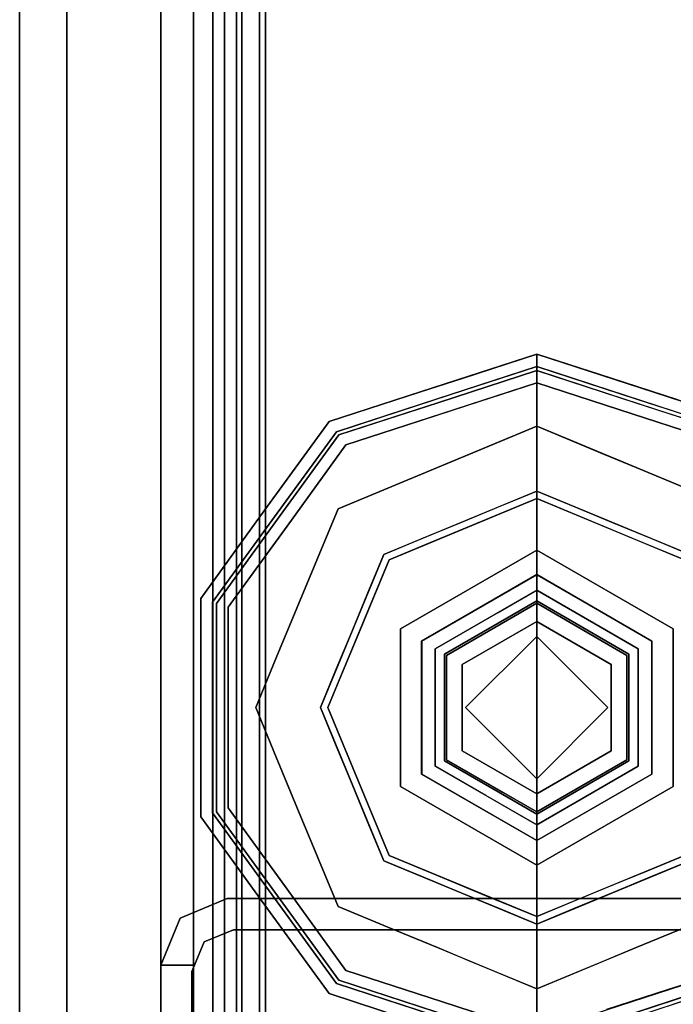
# Model space of a CAD drawing. Units: inches. Extents: x -343 to 132, y 0 to 99.
# Drawn here: x -163 to -161, y 46 to 49 of the extents above; entities that cross this region are included whole.
import ezdxf

# ---------------------------------------------------------------- set-up
doc = ezdxf.new("R2010")
doc.units = ezdxf.units.IN
doc.header["$MEASUREMENT"] = 0
for name, color, linetype in [('STRUCTURE', 7, 'Continuous'), ('STRUCTURE-GLIDE', 7, 'Continuous'), ('TILE-FABRIC', 3, 'Continuous')]:
    doc.layers.add(name, color=color, linetype=linetype)

# ---------------------------------------------------------------- blocks, each defined once
blk = doc.blocks.new('7MN200_07NWS_0T')
at = {"layer": 'STRUCTURE'}
for points in [[(1.362, 0.7838, 78.4), (82.638, 0.7838, 78.4), (82.638, 1, 78.1838), (1.362, 1, 78.1838)], [(1.362, 1, 76.6162), (82.638, 1, 76.6162), (82.638, 0.7838, 76.4), (1.362, 0.7838, 76.4)], [(82.638, 1, 78.1838), (82.638, 1, 76.6162), (1.362, 1, 76.6162), (1.362, 1, 78.1838)], [(43.573, 1, 5.3851), (43.573, 0.9102, 5.3851), (43.573, 0.9102, 4.1251), (43.573, 1, 4.1251)], [(43.573, 1, 75.0251), (43.573, 1, 76.2851), (43.573, 0.9102, 76.2851), (43.573, 0.9102, 75.0251)], [(43.573, 1, 75.0251), (43.6982, 0.9482, 75.0251), (43.6982, 0.9482, 5.3851), (43.573, 1, 5.3851)], [(43.75, 0.823, 75.0251), (43.75, 0.823, 5.3851), (43.6982, 0.9482, 5.3851), (43.6982, 0.9482, 75.0251)], [(42.1935, 0.917, 76.2851), (42.1935, 0.917, 4.1251), (43.5565, 0.917, 4.1251), (43.5565, 0.917, 76.2851)], [(0.083, 0.8616, 76.3486), (83.917, 0.8616, 76.3486), (83.917, 0.913, 76.2245), (0.083, 0.913, 76.2245)], [(0.083, 0.913, 76.2245), (83.917, 0.913, 76.2245), (83.917, 0.913, 75.2005), (0.083, 0.913, 75.2005)], [(0.083, 0.913, 75.2005), (83.917, 0.913, 75.2005), (83.917, 0.8616, 75.0764), (0.083, 0.8616, 75.0764)], [(83.917, 0.913, 4.1755), (83.917, 0.8616, 4.0514), (0.083, 0.8616, 4.0514), (0.083, 0.913, 4.1755)], [(0.083, 0.913, 5.1995), (83.917, 0.913, 5.1995), (83.917, 0.913, 4.1755), (0.083, 0.913, 4.1755)], [(83.917, 0.8616, 5.3236), (83.917, 0.913, 5.1995), (0.083, 0.913, 5.1995), (0.083, 0.8616, 5.3236)], [(43.667, 0.8065, 75.0251), (43.6346, 0.8846, 75.0251), (43.6346, 0.8846, 5.3851), (43.667, 0.8065, 5.3851)], [(83.917, 0.8616, 76.3486), (0.083, 0.8616, 76.3486), (0.083, 0.7375, 76.4), (83.917, 0.7375, 76.4)], [(83.917, 0.8616, 75.0764), (83.917, 0.7375, 75.025), (0.083, 0.7375, 75.025), (0.083, 0.8616, 75.0764)], [(0.083, 0.8616, 4.0514), (83.917, 0.8616, 4.0514), (83.917, 0.7375, 4), (0.083, 0.7375, 4)], [(83.917, 0.8616, 5.3236), (0.083, 0.8616, 5.3236), (0.083, 0.7375, 5.375), (83.917, 0.7375, 5.375)], [(83.917, 0.83, 75.217), (0.083, 0.83, 75.217), (0.083, 0.7981, 75.1399), (83.917, 0.7981, 75.1399)], [(83.917, 0.83, 76.208), (0.083, 0.83, 76.208), (0.083, 0.83, 75.217), (83.917, 0.83, 75.217)], [(83.917, 0.7981, 76.2851), (0.083, 0.7981, 76.2851), (0.083, 0.83, 76.208), (83.917, 0.83, 76.208)], [(83.917, 0.7981, 5.2601), (0.083, 0.7981, 5.2601), (0.083, 0.83, 5.183), (83.917, 0.83, 5.183)], [(83.917, 0.83, 5.183), (0.083, 0.83, 5.183), (0.083, 0.83, 4.192), (83.917, 0.83, 4.192)], [(83.917, 0.83, 4.192), (0.083, 0.83, 4.192), (0.083, 0.7981, 4.1149), (83.917, 0.7981, 4.1149)], [(43.75, -0.823, 75.0251), (43.75, -0.823, 5.3851), (43.75, 0.823, 5.3851), (43.75, 0.823, 75.0251)], [(83.917, 0.7981, 75.1399), (0.083, 0.7981, 75.1399), (0.083, 0.721, 75.108), (83.917, 0.721, 75.108)], [(83.917, 0.7981, 76.2851), (83.917, 0.721, 76.317), (0.083, 0.721, 76.317), (0.083, 0.7981, 76.2851)], [(83.917, 0.7981, 5.2601), (83.917, 0.721, 5.292), (0.083, 0.721, 5.292), (0.083, 0.7981, 5.2601)], [(83.917, 0.7981, 4.1149), (0.083, 0.7981, 4.1149), (0.083, 0.721, 4.083), (83.917, 0.721, 4.083)], [(43.667, -0.8065, 5.3851), (43.667, -0.8065, 75.0251), (43.667, 0.8065, 75.0251), (43.667, 0.8065, 5.3851)], [(1.362, 0.7838, 76.4), (82.638, 0.7838, 76.4), (82.638, -0.7838, 76.4), (1.362, -0.7838, 76.4)], [(82.638, 0.7838, 78.4), (1.362, 0.7838, 78.4), (1.362, -0.7838, 78.4), (82.638, -0.7838, 78.4)], [(83.917, 0.7375, 76.4), (0.083, 0.7375, 76.4), (0.083, -0.7375, 76.4), (83.917, -0.7375, 76.4)], [(83.917, 0.7375, 75.025), (83.917, -0.7375, 75.025), (0.083, -0.7375, 75.025), (0.083, 0.7375, 75.025)], [(0.083, 0.7375, 4), (83.917, 0.7375, 4), (83.917, -0.7375, 4), (0.083, -0.7375, 4)], [(83.917, 0.7375, 5.375), (0.083, 0.7375, 5.375), (0.083, -0.7375, 5.375), (83.917, -0.7375, 5.375)], [(83.917, 0.721, 75.108), (0.083, 0.721, 75.108), (0.083, -0.721, 75.108), (83.917, -0.721, 75.108)], [(83.917, 0.721, 76.317), (83.917, -0.721, 76.317), (0.083, -0.721, 76.317), (0.083, 0.721, 76.317)], [(0.083, 0.721, 5.292), (83.917, 0.721, 5.292), (83.917, -0.721, 5.292), (0.083, -0.721, 5.292)], [(83.917, 0.721, 4.083), (0.083, 0.721, 4.083), (0.083, -0.721, 4.083), (83.917, -0.721, 4.083)]]:
    blk.add_3dface(points, dxfattribs=at)
for points, invisible_edges in [([(43.573, 1, 76.2851), (43.573, 1, 75.0251), (42.177, 1, 75.0251), (42.177, 1, 76.2851)], 2), ([(42.177, 1, 75.0251), (43.573, 1, 75.0251), (43.573, 1, 5.3851), (42.177, 1, 5.3851)], 5), ([(42.177, 1, 5.3851), (43.573, 1, 5.3851), (43.573, 1, 4.1251), (42.177, 1, 4.1251)], 1), ([(43.5565, 0.917, 4.1251), (42.1935, 0.917, 4.1251), (42.177, 1, 4.1251), (43.573, 1, 4.1251)], 10), ([(42.1935, 0.917, 76.2851), (43.5565, 0.917, 76.2851), (43.573, 1, 76.2851), (42.177, 1, 76.2851)], 10), ([(43.5565, 0.917, 4.1251), (43.573, 1, 4.1251), (43.573, 0.9102, 4.1251)], 1), ([(43.573, 1, 76.2851), (43.5565, 0.917, 76.2851), (43.573, 0.9102, 76.2851)], 1), ([(43.6982, 0.9482, 5.3851), (43.6346, 0.8846, 5.3851), (43.573, 0.9102, 5.3851), (43.573, 1, 5.3851)], 1), ([(43.6982, 0.9482, 75.0251), (43.573, 1, 75.0251), (43.573, 0.9102, 75.0251), (43.6346, 0.8846, 75.0251)], 8), ([(43.75, 0.823, 5.3851), (43.667, 0.8065, 5.3851), (43.6346, 0.8846, 5.3851), (43.6982, 0.9482, 5.3851)], 5), ([(43.75, 0.823, 75.0251), (43.6982, 0.9482, 75.0251), (43.6346, 0.8846, 75.0251), (43.667, 0.8065, 75.0251)], 10), ([(43.573, 0.9102, 76.2851), (43.5565, 0.917, 76.2851), (43.573, 0.9102, 75.0251)], 2), ([(43.573, 0.9102, 75.0251), (43.5565, 0.917, 76.2851), (43.5565, 0.917, 4.1251), (43.573, 0.9102, 5.3851)], 13), ([(43.5565, 0.917, 4.1251), (43.573, 0.9102, 4.1251), (43.573, 0.9102, 5.3851)], 12), ([(43.6346, 0.8846, 5.3851), (43.6346, 0.8846, 75.0251), (43.573, 0.9102, 75.0251), (43.573, 0.9102, 5.3851)], 4), ([(43.75, 0.823, 5.3851), (43.75, -0.823, 5.3851), (43.667, -0.8065, 5.3851), (43.667, 0.8065, 5.3851)], 10), ([(43.75, -0.823, 75.0251), (43.75, 0.823, 75.0251), (43.667, 0.8065, 75.0251), (43.667, -0.8065, 75.0251)], 10)]:
    blk.add_3dface(points, dxfattribs=dict(at, invisible_edges=invisible_edges))
at = {"layer": 'STRUCTURE-GLIDE'}
for points, invisible_edges in [([(43.7322, 0.7228, 0.327), (43.7507, 0.6973, 0.3877), (43.967, 0.8935, 0.327)], 3), ([(43.7322, 0.7228, 0.327), (43.967, 0.8935, 0.327), (43.967, 0.8935, 0.2955), (43.7322, 0.7228, 0.2955)], 10), ([(43.7322, 0.7228, 0.2955), (43.967, 0.8935, 0.2955), (43.9806, 0.8516, 0.1866)], 14), ([(43.7507, 0.6973, 0.3877), (43.9773, 0.8619, 0.3877), (43.967, 0.8935, 0.327)], 14), ([(43.9773, 0.8619, 0.3877), (44.2573, 0.8935, 0.327), (43.967, 0.8935, 0.327)], 13), ([(44.2573, 0.8935, 0.2955), (43.967, 0.8935, 0.327), (44.2573, 0.8935, 0.327), (44.5476, 0.8935, 0.2955)], 5), ([(43.967, 0.8935, 0.327), (44.2573, 0.8935, 0.2955), (43.967, 0.8935, 0.2955)], 13), ([(44.2573, 0.8935, 0.2955), (44.534, 0.8516, 0.1866), (44.2573, 0.8516, 0.1866), (43.967, 0.8935, 0.2955)], 5), ([(43.967, 0.8935, 0.2955), (44.2573, 0.8516, 0.1866), (43.9806, 0.8516, 0.1866)], 13), ([(44.2573, 0.8619, 0.3877), (44.5476, 0.8935, 0.327), (44.2573, 0.8935, 0.327), (43.9773, 0.8619, 0.3877)], 5), ([(44.2573, 0.8619, 0.3877), (44.5374, 0.8619, 0.3877), (44.5476, 0.8935, 0.327)], 14), ([(44.2573, 0.8935, 0.327), (44.5476, 0.8935, 0.327), (44.5476, 0.8935, 0.2955)], 14), ([(44.2573, 0.8935, 0.2955), (44.5476, 0.8935, 0.2955), (44.534, 0.8516, 0.1866)], 14), ([(44.5476, 0.8935, 0.2955), (44.7579, 0.689, 0.1866), (44.534, 0.8516, 0.1866)], 13), ([(44.5374, 0.8619, 0.3877), (44.7825, 0.7228, 0.327), (44.5476, 0.8935, 0.327)], 13), ([(44.7825, 0.7228, 0.327), (45.0174, 0.5522, 0.2955), (44.7825, 0.7228, 0.2955), (44.5476, 0.8935, 0.327)], 5), ([(44.5476, 0.8935, 0.327), (44.7825, 0.7228, 0.2955), (44.5476, 0.8935, 0.2955)], 13), ([(44.7825, 0.7228, 0.2955), (44.7579, 0.689, 0.1866), (44.5476, 0.8935, 0.2955)], 3), ([(43.7568, 0.689, 0.1866), (43.7322, 0.7228, 0.2955), (43.9806, 0.8516, 0.1866)], 3), ([(43.7507, 0.6973, 0.3877), (43.7749, 0.664, 0.4267), (43.9773, 0.8619, 0.3877)], 3), ([(43.7568, 0.689, 0.1866), (43.9806, 0.8516, 0.1866), (43.9931, 0.6379, 0.0559)], 14), ([(43.7749, 0.664, 0.4267), (43.9907, 0.8207, 0.4267), (43.9773, 0.8619, 0.3877)], 14), ([(43.9907, 0.8207, 0.4267), (44.2573, 0.8619, 0.3877), (43.9773, 0.8619, 0.3877)], 13), ([(44.1252, 0.6926, 0.0559), (43.9931, 0.6379, 0.0559), (43.9806, 0.8516, 0.1866)], 14), ([(44.2573, 0.8516, 0.1866), (44.1252, 0.6926, 0.0559), (43.9806, 0.8516, 0.1866)], 3), ([(44.2573, 0.8207, 0.4267), (44.5374, 0.8619, 0.3877), (44.2573, 0.8619, 0.3877), (43.9907, 0.8207, 0.4267)], 5), ([(44.2573, 0.7473, 0.0559), (44.1252, 0.6926, 0.0559), (44.2573, 0.8516, 0.1866)], 14), ([(44.2573, 0.8207, 0.4267), (44.524, 0.8207, 0.4267), (44.5374, 0.8619, 0.3877)], 14), ([(44.534, 0.8516, 0.1866), (44.3895, 0.6926, 0.0559), (44.2573, 0.8516, 0.1866)], 3), ([(44.2573, 0.7473, 0.0559), (44.2573, 0.8516, 0.1866), (44.3895, 0.6926, 0.0559)], 3), ([(44.534, 0.8516, 0.1866), (44.5216, 0.6379, 0.0559), (44.3895, 0.6926, 0.0559)], 13), ([(44.534, 0.8516, 0.1866), (44.7579, 0.689, 0.1866), (44.5216, 0.6379, 0.0559)], 14), ([(44.524, 0.8207, 0.4267), (44.764, 0.6973, 0.3877), (44.5374, 0.8619, 0.3877)], 13), ([(44.764, 0.6973, 0.3877), (44.7825, 0.7228, 0.327), (44.5374, 0.8619, 0.3877)], 3), ([(43.9907, 0.8207, 0.4267), (43.7749, 0.664, 0.4267), (44.0539, 0.4911, 0.5013)], 14), ([(43.9907, 0.8207, 0.4267), (44.0539, 0.4911, 0.5013), (44.1556, 0.5333, 0.5013)], 13), ([(43.9907, 0.8207, 0.4267), (44.1556, 0.5333, 0.5013), (44.2573, 0.8207, 0.4267)], 3), ([(44.2573, 0.5754, 0.5013), (44.2573, 0.8207, 0.4267), (44.1556, 0.5333, 0.5013)], 3), ([(44.2573, 0.8207, 0.4267), (44.3591, 0.5333, 0.5013), (44.524, 0.8207, 0.4267)], 3), ([(44.3591, 0.5333, 0.5013), (44.2573, 0.8207, 0.4267), (44.2573, 0.5754, 0.5013)], 3), ([(44.3591, 0.5333, 0.5013), (44.4608, 0.4911, 0.5013), (44.524, 0.8207, 0.4267)], 14), ([(44.7397, 0.664, 0.4267), (44.524, 0.8207, 0.4267), (44.4608, 0.4911, 0.5013)], 14), ([(44.7397, 0.664, 0.4267), (44.764, 0.6973, 0.3877), (44.524, 0.8207, 0.4267)], 3), ([(44.1252, 0.6926, 0.0559), (44.2573, 0.7473, 0.0559), (44.2573, 0.5553, 0.0008)], 14), ([(44.3555, 0.5146, 0.0008), (44.2573, 0.5553, 0.0008), (44.2573, 0.7473, 0.0559)], 14), ([(44.3895, 0.6926, 0.0559), (44.3555, 0.5146, 0.0008), (44.2573, 0.7473, 0.0559)], 3), ([(43.7322, 0.7228, 0.327), (43.4973, 0.5522, 0.327), (43.5242, 0.5327, 0.3877)], 14), ([(43.4973, 0.5522, 0.327), (43.7322, 0.7228, 0.327), (43.7322, 0.7228, 0.2955), (43.4973, 0.5522, 0.2955)], 10), ([(43.7322, 0.7228, 0.2955), (43.7568, 0.689, 0.1866), (43.4973, 0.5522, 0.2955)], 3), ([(43.7507, 0.6973, 0.3877), (43.7322, 0.7228, 0.327), (43.5242, 0.5327, 0.3877)], 3), ([(44.7579, 0.689, 0.1866), (44.7825, 0.7228, 0.2955), (44.9818, 0.5263, 0.1866)], 3), ([(44.7825, 0.7228, 0.327), (44.764, 0.6973, 0.3877), (45.0174, 0.5522, 0.327)], 3), ([(44.7825, 0.7228, 0.327), (45.0174, 0.5522, 0.327), (45.0174, 0.5522, 0.2955)], 14), ([(44.7825, 0.7228, 0.2955), (45.0174, 0.5522, 0.2955), (44.9818, 0.5263, 0.1866)], 14), ([(43.7568, 0.689, 0.1866), (43.5329, 0.5263, 0.1866), (43.4973, 0.5522, 0.2955)], 14), ([(43.7507, 0.6973, 0.3877), (43.5242, 0.5327, 0.3877), (43.5592, 0.5072, 0.4267)], 14), ([(43.7289, 0.5284, 0.0559), (43.5329, 0.5263, 0.1866), (43.7568, 0.689, 0.1866)], 13), ([(43.7749, 0.664, 0.4267), (43.7507, 0.6973, 0.3877), (43.5592, 0.5072, 0.4267)], 3), ([(43.861, 0.5832, 0.0559), (43.7289, 0.5284, 0.0559), (43.7568, 0.689, 0.1866)], 14), ([(43.9931, 0.6379, 0.0559), (43.861, 0.5832, 0.0559), (43.7568, 0.689, 0.1866)], 14), ([(44.1252, 0.6926, 0.0559), (44.1592, 0.5146, 0.0008), (43.9931, 0.6379, 0.0559)], 3), ([(44.1592, 0.5146, 0.0008), (44.1252, 0.6926, 0.0559), (44.2573, 0.5553, 0.0008)], 3), ([(44.3555, 0.5146, 0.0008), (44.3895, 0.6926, 0.0559), (44.4537, 0.474, 0.0008)], 3), ([(44.5216, 0.6379, 0.0559), (44.4537, 0.474, 0.0008), (44.3895, 0.6926, 0.0559)], 3), ([(44.6537, 0.5832, 0.0559), (44.5216, 0.6379, 0.0559), (44.7579, 0.689, 0.1866)], 14), ([(44.7579, 0.689, 0.1866), (44.7858, 0.5284, 0.0559), (44.6537, 0.5832, 0.0559)], 13), ([(44.764, 0.6973, 0.3877), (44.7397, 0.664, 0.4267), (44.9905, 0.5327, 0.3877)], 3), ([(44.7579, 0.689, 0.1866), (44.9818, 0.5263, 0.1866), (44.7858, 0.5284, 0.0559)], 14), ([(44.764, 0.6973, 0.3877), (44.9905, 0.5327, 0.3877), (45.0174, 0.5522, 0.327)], 14), ([(43.7749, 0.664, 0.4267), (43.5592, 0.5072, 0.4267), (43.8505, 0.4069, 0.5013)], 14), ([(43.9522, 0.449, 0.5013), (44.0539, 0.4911, 0.5013), (43.7749, 0.664, 0.4267)], 14), ([(43.7749, 0.664, 0.4267), (43.8505, 0.4069, 0.5013), (43.9522, 0.449, 0.5013)], 13), ([(44.7397, 0.664, 0.4267), (44.4608, 0.4911, 0.5013), (44.5625, 0.449, 0.5013)], 13), ([(44.5625, 0.449, 0.5013), (44.6642, 0.4069, 0.5013), (44.7397, 0.664, 0.4267)], 14), ([(44.8476, 0.5856, 0.4267), (44.7397, 0.664, 0.4267), (44.6642, 0.4069, 0.5013)], 14), ([(44.7397, 0.664, 0.4267), (44.9555, 0.5072, 0.4267), (44.9905, 0.5327, 0.3877)], 14), ([(43.861, 0.5832, 0.0559), (43.9931, 0.6379, 0.0559), (44.061, 0.474, 0.0008)], 14), ([(44.061, 0.474, 0.0008), (43.9931, 0.6379, 0.0559), (44.1592, 0.5146, 0.0008)], 3), ([(44.5216, 0.6379, 0.0559), (44.5518, 0.4333, 0.0008), (44.4537, 0.474, 0.0008)], 13), ([(44.6537, 0.5832, 0.0559), (44.5518, 0.4333, 0.0008), (44.5216, 0.6379, 0.0559)], 3), ([(43.861, 0.5832, 0.0559), (43.9629, 0.4333, 0.0008), (43.7289, 0.5284, 0.0559)], 3), ([(43.9629, 0.4333, 0.0008), (43.861, 0.5832, 0.0559), (44.061, 0.474, 0.0008)], 3), ([(44.6537, 0.5832, 0.0559), (44.65, 0.3926, 0.0008), (44.5518, 0.4333, 0.0008)], 13), ([(44.6537, 0.5832, 0.0559), (44.7858, 0.5284, 0.0559), (44.65, 0.3926, 0.0008)], 14), ([(44.9555, 0.5072, 0.4267), (44.8476, 0.5856, 0.4267), (44.6642, 0.4069, 0.5013)], 14), ([(43.4076, 0.2761, 0.327), (43.4973, 0.5522, 0.327), (43.4973, 0.5522, 0.2955), (43.4076, 0.2761, 0.2955)], 10), ([(43.4076, 0.2761, 0.2955), (43.4973, 0.5522, 0.2955), (43.4782, 0.3578, 0.1866)], 14), ([(43.5242, 0.5327, 0.3877), (43.4973, 0.5522, 0.327), (43.4398, 0.3751, 0.327)], 13), ([(43.4973, 0.5522, 0.2955), (43.5329, 0.5263, 0.1866), (43.4782, 0.3578, 0.1866)], 13), ([(43.8647, 0.3926, 0.0008), (44.2573, 0.5553, 0.0008), (44.2573, 0, 0.0008), (43.7021, 0, 0.0008)], 2), ([(44.1157, 0.2454, 0.5269), (44.2573, 0.5754, 0.5013), (43.8505, 0.4069, 0.5013)], 13), ([(44.1157, 0.2454, 0.5269), (44.399, 0.2454, 0.5269), (44.2573, 0.5754, 0.5013)], 14), ([(44.399, 0.2454, 0.5269), (44.6642, 0.4069, 0.5013), (44.2573, 0.5754, 0.5013)], 13), ([(44.65, 0.3926, 0.0008), (44.8126, 0, 0.0008), (44.2573, 0, 0.0008), (44.2573, 0.5553, 0.0008)], 4), ([(44.9818, 0.5263, 0.1866), (45.0174, 0.5522, 0.2955), (45.0748, 0.3754, 0.2955)], 13), ([(45.0174, 0.5522, 0.327), (44.9905, 0.5327, 0.3877), (45.046, 0.3619, 0.3877)], 13), ([(45.0174, 0.5522, 0.327), (45.046, 0.3619, 0.3877), (45.1071, 0.2761, 0.327)], 3), ([(45.0174, 0.5522, 0.2955), (45.0752, 0.3742, 0.327), (45.1071, 0.2761, 0.2955)], 3), ([(45.0174, 0.5522, 0.2955), (45.0174, 0.5522, 0.327), (45.0752, 0.3742, 0.327)], 13), ([(43.4376, 0.2663, 0.3877), (43.5242, 0.5327, 0.3877), (43.4398, 0.3751, 0.327)], 14), ([(43.4474, 0.2632, 0.1866), (43.5329, 0.5263, 0.1866), (43.6195, 0.2642, 0.0559)], 14), ([(43.5592, 0.5072, 0.4267), (43.5242, 0.5327, 0.3877), (43.4693, 0.3639, 0.3877)], 13), ([(43.5329, 0.5263, 0.1866), (43.7289, 0.5284, 0.0559), (43.6742, 0.3963, 0.0559)], 13), ([(43.6742, 0.3963, 0.0559), (43.6195, 0.2642, 0.0559), (43.5329, 0.5263, 0.1866)], 14), ([(43.7289, 0.5284, 0.0559), (43.8647, 0.3926, 0.0008), (43.6742, 0.3963, 0.0559)], 3), ([(43.9629, 0.4333, 0.0008), (43.8647, 0.3926, 0.0008), (43.7289, 0.5284, 0.0559)], 14), ([(44.65, 0.3926, 0.0008), (44.7858, 0.5284, 0.0559), (44.6906, 0.2945, 0.0008)], 3), ([(44.8405, 0.3963, 0.0559), (44.6906, 0.2945, 0.0008), (44.7858, 0.5284, 0.0559)], 3), ([(44.8405, 0.3963, 0.0559), (44.7858, 0.5284, 0.0559), (44.9818, 0.5263, 0.1866)], 14), ([(45.0245, 0.3947, 0.1866), (44.8405, 0.3963, 0.0559), (44.9818, 0.5263, 0.1866)], 3), ([(44.9905, 0.5327, 0.3877), (44.9555, 0.5072, 0.4267), (45.0077, 0.3465, 0.4267)], 13), ([(44.9818, 0.5263, 0.1866), (45.0748, 0.3754, 0.2955), (45.0673, 0.2632, 0.1866)], 3), ([(44.9905, 0.5327, 0.3877), (45.0077, 0.3465, 0.4267), (45.0771, 0.2663, 0.3877)], 3), ([(43.4768, 0.2536, 0.4267), (43.5592, 0.5072, 0.4267), (43.4693, 0.3639, 0.3877)], 14), ([(43.7662, 0.2034, 0.5013), (43.5592, 0.5072, 0.4267), (43.4768, 0.2536, 0.4267)], 13), ([(43.5592, 0.5072, 0.4267), (43.7662, 0.2034, 0.5013), (43.8083, 0.3052, 0.5013)], 13), ([(43.8083, 0.3052, 0.5013), (43.8505, 0.4069, 0.5013), (43.5592, 0.5072, 0.4267)], 14), ([(44.7064, 0.3052, 0.5013), (44.9555, 0.5072, 0.4267), (44.6642, 0.4069, 0.5013)], 3), ([(44.7064, 0.3052, 0.5013), (44.7485, 0.2034, 0.5013), (44.9555, 0.5072, 0.4267)], 14), ([(45.0379, 0.2536, 0.4267), (44.9555, 0.5072, 0.4267), (44.7485, 0.2034, 0.5013)], 14), ([(43.8132, 0.2682, 0.0008), (43.6195, 0.2642, 0.0559), (43.6742, 0.3963, 0.0559)], 13), ([(43.8132, 0.2682, 0.0008), (43.6742, 0.3963, 0.0559), (43.8647, 0.3926, 0.0008)], 3), ([(43.974, 0, 0.5269), (43.8505, 0.4069, 0.5013), (43.6819, 0, 0.5013)], 1), ([(43.8505, 0.4069, 0.5013), (43.974, 0, 0.5269), (44.1157, 0.2454, 0.5269)], 13), ([(44.399, 0.2454, 0.5269), (44.5407, 0, 0.5269), (44.6642, 0.4069, 0.5013)], 14), ([(44.8328, 0, 0.5013), (44.6642, 0.4069, 0.5013), (44.5407, 0, 0.5269)], 2), ([(44.6906, 0.2945, 0.0008), (44.8405, 0.3963, 0.0559), (44.7313, 0.1963, 0.0008)], 3), ([(44.8952, 0.2642, 0.0559), (44.7313, 0.1963, 0.0008), (44.8405, 0.3963, 0.0559)], 3), ([(45.0245, 0.3947, 0.1866), (44.8952, 0.2642, 0.0559), (44.8405, 0.3963, 0.0559)], 13), ([(45.0245, 0.3947, 0.1866), (45.0673, 0.2632, 0.1866), (44.8952, 0.2642, 0.0559)], 14), ([(45.0748, 0.3754, 0.2955), (45.1322, 0.1986, 0.2955), (45.0673, 0.2632, 0.1866)], 14), ([(45.0752, 0.3742, 0.327), (45.133, 0.1963, 0.327), (45.1071, 0.2761, 0.2955)], 14), ([(43.4782, 0.3578, 0.1866), (43.4234, 0.1893, 0.1866), (43.4076, 0.2761, 0.2955)], 14), ([(43.4693, 0.3639, 0.3877), (43.4145, 0.1952, 0.3877), (43.4768, 0.2536, 0.4267)], 14), ([(43.9039, 0, 4), (44.048, 0.3626, 3.9608), (43.8386, 0, 3.9608)], 1), ([(44.048, 0.3626, 3.8823), (43.8386, 0, 3.8823), (43.8386, 0, 3.9608), (44.048, 0.3626, 3.9608)], 8), ([(44.0808, 0.3058, 3.8444), (43.8386, 0, 3.8823), (44.048, 0.3626, 3.8823)], 13), ([(44.048, 0.3626, 3.9608), (43.9039, 0, 4), (44.0806, 0.3061, 4)], 13), ([(44.4667, 0.3626, 3.9608), (44.048, 0.3626, 3.9608), (44.0806, 0.3061, 4), (44.4341, 0.3061, 4)], 10), ([(44.4667, 0.3626, 3.8823), (44.048, 0.3626, 3.8823), (44.048, 0.3626, 3.9608), (44.4667, 0.3626, 3.9608)], 10), ([(44.4339, 0.3058, 3.8444), (44.0808, 0.3058, 3.8444), (44.048, 0.3626, 3.8823), (44.4667, 0.3626, 3.8823)], 10), ([(44.4667, 0.3626, 3.8823), (44.6105, 0, 3.8444), (44.4339, 0.3058, 3.8444)], 13), ([(44.4341, 0.3061, 4), (44.676, 0, 3.9608), (44.4667, 0.3626, 3.9608)], 13), ([(44.676, 0, 3.8823), (44.4667, 0.3626, 3.8823), (44.4667, 0.3626, 3.9608), (44.676, 0, 3.9608)], 2), ([(44.6105, 0, 3.8444), (44.4667, 0.3626, 3.8823), (44.676, 0, 3.8823)], 1), ([(45.0077, 0.3465, 0.4267), (45.0599, 0.1858, 0.4267), (45.0771, 0.2663, 0.3877)], 14), ([(45.046, 0.3619, 0.3877), (45.1015, 0.1911, 0.3877), (45.1071, 0.2761, 0.327)], 14), ([(43.8386, 0, 3.8823), (44.0808, 0.3058, 3.8444), (43.9042, 0, 3.8444)], 1), ([(44.0806, 0.3061, 4), (43.9039, 0, 4), (44.2573, 0, 4)], 12), ([(43.9455, 0, 3.8444), (43.9042, 0, 3.8444), (44.0808, 0.3058, 3.8444), (44.1014, 0.2701, 3.8444)], 4), ([(44.2573, 0, 4), (44.6108, 0, 4), (44.4341, 0.3061, 4), (44.0806, 0.3061, 4)], 8), ([(44.4339, 0.3058, 3.8444), (44.4133, 0.2701, 3.8444), (44.1014, 0.2701, 3.8444), (44.0808, 0.3058, 3.8444)], 5), ([(44.4339, 0.3058, 3.8444), (44.6105, 0, 3.8444), (44.5692, 0, 3.8444), (44.4133, 0.2701, 3.8444)], 8), ([(44.676, 0, 3.9608), (44.4341, 0.3061, 4), (44.6108, 0, 4)], 1), ([(43.4474, 0.2632, 0.1866), (43.5647, 0.1321, 0.0559), (43.3619, 0, 0.1866)], 3), ([(43.4474, 0.2632, 0.1866), (43.6195, 0.2642, 0.0559), (43.5647, 0.1321, 0.0559)], 13), ([(43.5848, 0.1805, 0.0559), (43.6195, 0.2642, 0.0559), (43.7576, 0.1341, 0.0008)], 14), ([(43.7576, 0.1341, 0.0008), (43.6195, 0.2642, 0.0559), (43.8132, 0.2682, 0.0008)], 3), ([(44.1014, 0.2701, 3.8444), (44.1188, 0.24, 3.8318), (44.0235, 0.135, 3.8444)], 3), ([(44.2573, 0.2701, 3.8444), (44.3959, 0.24, 3.8318), (44.2573, 0.24, 3.8318), (44.1014, 0.2701, 3.8444)], 5), ([(44.1014, 0.2701, 3.8444), (44.2573, 0.24, 3.8318), (44.1188, 0.24, 3.8318)], 13), ([(44.2573, 0.2701, 3.8444), (44.4133, 0.2701, 3.8444), (44.3959, 0.24, 3.8318)], 14), ([(44.3959, 0.24, 3.8318), (44.4133, 0.2701, 3.8444), (44.4652, 0.12, 3.8318)], 3), ([(44.5098, 0.1029, 3.8444), (44.4652, 0.12, 3.8318), (44.4133, 0.2701, 3.8444)], 3), ([(44.7313, 0.1963, 0.0008), (44.8952, 0.2642, 0.0559), (44.9299, 0.1805, 0.0559)], 13), ([(45.0673, 0.2632, 0.1866), (44.95, 0.1321, 0.0559), (44.8952, 0.2642, 0.0559)], 13), ([(44.95, 0.1321, 0.0559), (45.0673, 0.2632, 0.1866), (45.1528, 0, 0.1866)], 13), ([(45.0771, 0.2663, 0.3877), (45.0599, 0.1858, 0.4267), (45.1636, 0, 0.3877)], 3), ([(45.0673, 0.2632, 0.1866), (45.1322, 0.1986, 0.2955), (45.1528, 0, 0.1866)], 3), ([(45.1071, 0.2761, 0.327), (45.1015, 0.1911, 0.3877), (45.1968, 0, 0.327)], 3), ([(45.1968, 0, 0.2955), (45.1071, 0.2761, 0.2955), (45.133, 0.1963, 0.327)], 14), ([(43.4768, 0.2536, 0.4267), (43.3944, 0, 0.4267), (43.7241, 0.1017, 0.5013)], 14), ([(43.4768, 0.2536, 0.4267), (43.4145, 0.1952, 0.3877), (43.3944, 0, 0.4267)], 3), ([(43.7241, 0.1017, 0.5013), (43.7662, 0.2034, 0.5013), (43.4768, 0.2536, 0.4267)], 14), ([(44.1157, 0.2454, 0.5582), (43.974, 0, 0.5582), (44.0683, 0, 0.5582), (44.2573, 0.189, 0.5582)], 8), ([(44.1157, 0.2454, 0.5269), (43.974, 0, 0.5269), (43.974, 0, 0.5582), (44.1157, 0.2454, 0.5582)], 8), ([(44.1188, 0.24, 1.9657), (43.9802, 0, 1.9657), (43.9802, 0, 3.8318), (44.1188, 0.24, 3.8318)], 8), ([(44.1428, 0.1983, 1.9018), (43.9802, 0, 1.9657), (44.1188, 0.24, 1.9657)], 13), ([(44.033, 0.0914, 3.8318), (44.0235, 0.135, 3.8444), (44.1188, 0.24, 3.8318)], 3), ([(44.399, 0.2454, 0.5582), (44.1157, 0.2454, 0.5582), (44.2573, 0.189, 0.5582)], 14), ([(44.399, 0.2454, 0.5269), (44.1157, 0.2454, 0.5269), (44.1157, 0.2454, 0.5582), (44.399, 0.2454, 0.5582)], 10), ([(44.3959, 0.24, 1.9657), (44.1188, 0.24, 1.9657), (44.1188, 0.24, 3.8318), (44.3959, 0.24, 3.8318)], 10), ([(44.3718, 0.1983, 1.9018), (44.1428, 0.1983, 1.9018), (44.1188, 0.24, 1.9657), (44.3959, 0.24, 1.9657)], 10), ([(44.4463, 0, 0.5582), (44.5407, 0, 0.5582), (44.399, 0.2454, 0.5582), (44.2573, 0.189, 0.5582)], 4), ([(44.3959, 0.24, 1.9657), (44.4863, 0, 1.9018), (44.3718, 0.1983, 1.9018)], 13), ([(44.5345, 0, 1.9657), (44.3959, 0.24, 1.9657), (44.3959, 0.24, 3.8318), (44.5345, 0, 3.8318)], 2), ([(44.4863, 0, 1.9018), (44.3959, 0.24, 1.9657), (44.5345, 0, 1.9657)], 1), ([(44.5407, 0, 0.5269), (44.399, 0.2454, 0.5269), (44.399, 0.2454, 0.5582), (44.5407, 0, 0.5582)], 2), ([(45.0379, 0.2536, 0.4267), (44.7485, 0.2034, 0.5013), (44.7906, 0.1017, 0.5013)], 13), ([(45.0379, 0.2536, 0.4267), (44.7906, 0.1017, 0.5013), (45.1203, 0, 0.4267)], 3), ([(43.9802, 0, 1.9657), (44.1428, 0.1983, 1.9018), (44.0284, 0, 1.9018)], 1), ([(44.1428, 0.1983, 0.7805), (44.0284, 0, 0.7805), (44.0284, 0, 1.9018), (44.1428, 0.1983, 1.9018)], 8), ([(44.0284, 0, 0.7805), (44.1428, 0.1983, 0.7805), (44.0683, 0, 0.7405)], 2), ([(44.2573, 0.189, 0.7405), (44.0683, 0, 0.7405), (44.1428, 0.1983, 0.7805)], 14), ([(44.2573, 0.189, 0.5582), (44.0683, 0, 0.5582), (44.0683, 0, 0.7405), (44.2573, 0.189, 0.7405)], 8), ([(44.3718, 0.1983, 0.7805), (44.1428, 0.1983, 0.7805), (44.1428, 0.1983, 1.9018), (44.3718, 0.1983, 1.9018)], 10), ([(44.1428, 0.1983, 0.7805), (44.3718, 0.1983, 0.7805), (44.2573, 0.189, 0.7405)], 14), ([(44.3718, 0.1983, 0.7805), (44.4463, 0, 0.7405), (44.2573, 0.189, 0.7405)], 13), ([(44.2573, 0.189, 0.7405), (44.4463, 0, 0.7405), (44.4463, 0, 0.5582), (44.2573, 0.189, 0.5582)], 8), ([(44.4863, 0, 0.7805), (44.3718, 0.1983, 0.7805), (44.3718, 0.1983, 1.9018), (44.4863, 0, 1.9018)], 2), ([(44.4463, 0, 0.7405), (44.3718, 0.1983, 0.7805), (44.4863, 0, 0.7805)], 1), ([(44.772, 0.0982, 0.0008), (44.7313, 0.1963, 0.0008), (44.9299, 0.1805, 0.0559)], 14), ([(45.0599, 0.1858, 0.4267), (45.1203, 0, 0.4267), (45.1636, 0, 0.3877)], 12), ([(45.1015, 0.1911, 0.3877), (45.1636, 0, 0.3877), (45.1968, 0, 0.327)], 12), ([(45.1322, 0.1986, 0.2955), (45.1968, 0, 0.2955), (45.1528, 0, 0.1866)], 12), ([(45.133, 0.1963, 0.327), (45.1968, 0, 0.327), (45.1968, 0, 0.2955)], 12), ([(43.5848, 0.1805, 0.0559), (43.7576, 0.1341, 0.0008), (43.51, 0, 0.0559)], 3), ([(44.772, 0.0982, 0.0008), (44.9299, 0.1805, 0.0559), (45.0047, 0, 0.0559)], 13), ([(43.51, 0, 0.0559), (43.3619, 0, 0.1866), (43.5647, 0.1321, 0.0559)], 2), ([(43.7021, 0, 0.0008), (43.51, 0, 0.0559), (43.7576, 0.1341, 0.0008)], 2), ([(43.9455, 0, 3.8444), (44.0235, 0.135, 3.8444), (44.033, 0.0914, 3.8318)], 14), ([(45.0047, 0, 0.0559), (44.95, 0.1321, 0.0559), (45.1528, 0, 0.1866)], 2), ([(44.5345, 0, 3.8318), (44.4652, 0.12, 3.8318), (44.5098, 0.1029, 3.8444)], 14), ([(43.3944, 0, 0.4267), (43.6819, 0, 0.5013), (43.7241, 0.1017, 0.5013)], 12), ([(44.033, 0.0914, 3.8318), (43.9802, 0, 3.8318), (43.9455, 0, 3.8444)], 12), ([(44.5098, 0.1029, 3.8444), (44.5692, 0, 3.8444), (44.5345, 0, 3.8318)], 12), ([(44.772, 0.0982, 0.0008), (45.0047, 0, 0.0559), (44.8126, 0, 0.0008)], 1), ([(44.8328, 0, 0.5013), (45.1203, 0, 0.4267), (44.7906, 0.1017, 0.5013)], 2), ([(43.51, 0, 0.0559), (43.5647, -0.1321, 0.0559), (43.3619, 0, 0.1866)], 2), ([(43.5647, -0.1321, 0.0559), (43.4474, -0.2632, 0.1866), (43.3619, 0, 0.1866)], 13), ([(43.4768, -0.2536, 0.4267), (43.7241, -0.1017, 0.5013), (43.3944, 0, 0.4267)], 3), ([(43.6819, 0, 0.5013), (43.3944, 0, 0.4267), (43.7241, -0.1017, 0.5013)], 2), ([(43.7427, -0.0982, 0.0008), (43.51, 0, 0.0559), (43.7021, 0, 0.0008)], 1), ([(43.7427, -0.0982, 0.0008), (43.5848, -0.1805, 0.0559), (43.51, 0, 0.0559)], 13), ([(43.6819, 0, 0.5013), (43.8505, -0.4069, 0.5013), (43.974, 0, 0.5269)], 2), ([(43.8647, -0.3926, 0.0008), (43.7021, 0, 0.0008), (44.2573, 0, 0.0008), (44.2573, -0.5553, 0.0008)], 4), ([(44.0806, -0.3061, 4), (43.8386, 0, 3.9608), (44.048, -0.3626, 3.9608)], 13), ([(43.8386, 0, 3.9608), (44.0806, -0.3061, 4), (43.9039, 0, 4)], 1), ([(43.8386, 0, 3.8823), (44.048, -0.3626, 3.8823), (44.048, -0.3626, 3.9608), (43.8386, 0, 3.9608)], 2), ([(43.9042, 0, 3.8444), (44.048, -0.3626, 3.8823), (43.8386, 0, 3.8823)], 1), ([(44.1157, -0.2454, 0.5269), (43.974, 0, 0.5269), (43.8505, -0.4069, 0.5013)], 14), ([(43.9039, 0, 4), (44.0806, -0.3061, 4), (44.2573, 0, 4)], 2), ([(44.048, -0.3626, 3.8823), (43.9042, 0, 3.8444), (44.0808, -0.3058, 3.8444)], 13), ([(43.9455, 0, 3.8444), (44.1014, -0.2701, 3.8444), (44.0808, -0.3058, 3.8444), (43.9042, 0, 3.8444)], 2), ([(44.0049, -0.1029, 3.8444), (43.9455, 0, 3.8444), (43.9802, 0, 3.8318)], 12), ([(44.1157, -0.2454, 0.5582), (44.2573, -0.189, 0.5582), (44.0683, 0, 0.5582), (43.974, 0, 0.5582)], 1), ([(43.974, 0, 0.5269), (44.1157, -0.2454, 0.5269), (44.1157, -0.2454, 0.5582), (43.974, 0, 0.5582)], 2), ([(43.9802, 0, 3.8318), (44.0495, -0.12, 3.8318), (44.0049, -0.1029, 3.8444)], 14), ([(43.9802, 0, 1.9657), (44.1188, -0.24, 1.9657), (44.1188, -0.24, 3.8318), (43.9802, 0, 3.8318)], 2), ([(44.0284, 0, 1.9018), (44.1188, -0.24, 1.9657), (43.9802, 0, 1.9657)], 1), ([(44.1188, -0.24, 1.9657), (44.0284, 0, 1.9018), (44.1428, -0.1983, 1.9018)], 13), ([(44.0284, 0, 0.7805), (44.1428, -0.1983, 0.7805), (44.1428, -0.1983, 1.9018), (44.0284, 0, 1.9018)], 2), ([(44.0683, 0, 0.7405), (44.1428, -0.1983, 0.7805), (44.0284, 0, 0.7805)], 1), ([(44.1428, -0.1983, 0.7805), (44.0683, 0, 0.7405), (44.2573, -0.189, 0.7405)], 13), ([(44.2573, -0.189, 0.7405), (44.0683, 0, 0.7405), (44.0683, 0, 0.5582), (44.2573, -0.189, 0.5582)], 8), ([(44.4341, -0.3061, 4), (44.6108, 0, 4), (44.2573, 0, 4), (44.0806, -0.3061, 4)], 4), ([(44.2573, -0.189, 0.7405), (44.4463, 0, 0.7405), (44.3718, -0.1983, 0.7805)], 14), ([(44.2573, -0.189, 0.5582), (44.4463, 0, 0.5582), (44.4463, 0, 0.7405), (44.2573, -0.189, 0.7405)], 8), ([(44.399, -0.2454, 0.5582), (44.5407, 0, 0.5582), (44.4463, 0, 0.5582), (44.2573, -0.189, 0.5582)], 8), ([(44.2573, 0, 0.0008), (44.8126, 0, 0.0008), (44.65, -0.3926, 0.0008), (44.2573, -0.5553, 0.0008)], 8), ([(44.5345, 0, 1.9657), (44.3718, -0.1983, 1.9018), (44.4863, 0, 1.9018)], 1), ([(44.3718, -0.1983, 1.9018), (44.5345, 0, 1.9657), (44.3959, -0.24, 1.9657)], 13), ([(44.3718, -0.1983, 0.7805), (44.4863, 0, 0.7805), (44.4863, 0, 1.9018), (44.3718, -0.1983, 1.9018)], 8), ([(44.4863, 0, 0.7805), (44.3718, -0.1983, 0.7805), (44.4463, 0, 0.7405)], 2), ([(44.3959, -0.24, 1.9657), (44.5345, 0, 1.9657), (44.5345, 0, 3.8318), (44.3959, -0.24, 3.8318)], 8), ([(44.399, -0.2454, 0.5269), (44.5407, 0, 0.5269), (44.5407, 0, 0.5582), (44.399, -0.2454, 0.5582)], 8), ([(44.6642, -0.4069, 0.5013), (44.5407, 0, 0.5269), (44.399, -0.2454, 0.5269)], 13), ([(44.4339, -0.3058, 3.8444), (44.4133, -0.2701, 3.8444), (44.5692, 0, 3.8444), (44.6105, 0, 3.8444)], 1), ([(44.676, 0, 3.8823), (44.4339, -0.3058, 3.8444), (44.6105, 0, 3.8444)], 1), ([(44.4339, -0.3058, 3.8444), (44.676, 0, 3.8823), (44.4667, -0.3626, 3.8823)], 13), ([(44.4667, -0.3626, 3.9608), (44.6108, 0, 4), (44.4341, -0.3061, 4)], 13), ([(44.6108, 0, 4), (44.4667, -0.3626, 3.9608), (44.676, 0, 3.9608)], 1), ([(44.4667, -0.3626, 3.8823), (44.676, 0, 3.8823), (44.676, 0, 3.9608), (44.4667, -0.3626, 3.9608)], 8), ([(44.5692, 0, 3.8444), (44.4912, -0.135, 3.8444), (44.4817, -0.0914, 3.8318)], 14), ([(44.4817, -0.0914, 3.8318), (44.5345, 0, 3.8318), (44.5692, 0, 3.8444)], 12), ([(44.5407, 0, 0.5269), (44.6642, -0.4069, 0.5013), (44.8328, 0, 0.5013)], 1), ([(44.8126, 0, 0.0008), (45.0047, 0, 0.0559), (44.7571, -0.1341, 0.0008)], 2), ([(44.9299, -0.1805, 0.0559), (44.7571, -0.1341, 0.0008), (45.0047, 0, 0.0559)], 3), ([(45.0379, -0.2536, 0.4267), (45.1203, 0, 0.4267), (44.7906, -0.1017, 0.5013)], 14), ([(45.1203, 0, 0.4267), (44.8328, 0, 0.5013), (44.7906, -0.1017, 0.5013)], 12), ([(45.0673, -0.2632, 0.1866), (44.95, -0.1321, 0.0559), (45.1528, 0, 0.1866)], 3), ([(45.0047, 0, 0.0559), (45.1528, 0, 0.1866), (44.95, -0.1321, 0.0559)], 2), ([(45.0379, -0.2536, 0.4267), (45.1002, -0.1952, 0.3877), (45.1203, 0, 0.4267)], 3), ([(45.0771, -0.2663, 0.3877), (45.1324, -0.1981, 0.327), (45.1636, 0, 0.3877)], 3), ([(45.1071, -0.2761, 0.2955), (45.0913, -0.1893, 0.1866), (45.1968, 0, 0.2955)], 3), ([(45.0913, -0.1893, 0.1866), (45.1528, 0, 0.1866), (45.1968, 0, 0.2955)], 12), ([(45.1002, -0.1952, 0.3877), (45.1636, 0, 0.3877), (45.1203, 0, 0.4267)], 12), ([(45.1968, 0, 0.327), (45.1071, -0.2761, 0.327), (45.1071, -0.2761, 0.2955), (45.1968, 0, 0.2955)], 2), ([(45.1324, -0.1981, 0.327), (45.1968, 0, 0.327), (45.1636, 0, 0.3877)], 12), ([(43.4768, -0.2536, 0.4267), (43.7662, -0.2034, 0.5013), (43.7241, -0.1017, 0.5013)], 13), ([(43.7427, -0.0982, 0.0008), (43.7834, -0.1963, 0.0008), (43.5848, -0.1805, 0.0559)], 14), ([(44.0049, -0.1029, 3.8444), (44.0495, -0.12, 3.8318), (44.1014, -0.2701, 3.8444)], 3), ([(44.4817, -0.0914, 3.8318), (44.4912, -0.135, 3.8444), (44.3959, -0.24, 3.8318)], 3), ([(44.7906, -0.1017, 0.5013), (44.7485, -0.2034, 0.5013), (45.0379, -0.2536, 0.4267)], 14), ([(44.1188, -0.24, 3.8318), (44.1014, -0.2701, 3.8444), (44.0495, -0.12, 3.8318)], 3), ([(43.4474, -0.2632, 0.1866), (43.5647, -0.1321, 0.0559), (43.6195, -0.2642, 0.0559)], 13), ([(44.4133, -0.2701, 3.8444), (44.3959, -0.24, 3.8318), (44.4912, -0.135, 3.8444)], 3), ([(44.7571, -0.1341, 0.0008), (44.8952, -0.2642, 0.0559), (44.7015, -0.2682, 0.0008)], 3), ([(44.9299, -0.1805, 0.0559), (44.8952, -0.2642, 0.0559), (44.7571, -0.1341, 0.0008)], 14), ([(45.0673, -0.2632, 0.1866), (44.8952, -0.2642, 0.0559), (44.95, -0.1321, 0.0559)], 13), ([(43.7834, -0.1963, 0.0008), (43.6195, -0.2642, 0.0559), (43.5848, -0.1805, 0.0559)], 13), ([(43.507, -0.3465, 0.4267), (43.4548, -0.1858, 0.4267), (43.4376, -0.2663, 0.3877)], 14), ([(43.4768, -0.2536, 0.4267), (43.5592, -0.5072, 0.4267), (43.7662, -0.2034, 0.5013)], 14), ([(43.8083, -0.3052, 0.5013), (43.7662, -0.2034, 0.5013), (43.5592, -0.5072, 0.4267)], 14), ([(43.6195, -0.2642, 0.0559), (43.7834, -0.1963, 0.0008), (43.6742, -0.3963, 0.0559)], 3), ([(43.824, -0.2945, 0.0008), (43.6742, -0.3963, 0.0559), (43.7834, -0.1963, 0.0008)], 3), ([(44.399, -0.2454, 0.5582), (44.2573, -0.189, 0.5582), (44.1157, -0.2454, 0.5582)], 3), ([(44.1428, -0.1983, 1.9018), (44.3718, -0.1983, 1.9018), (44.3959, -0.24, 1.9657), (44.1188, -0.24, 1.9657)], 10), ([(44.3718, -0.1983, 0.7805), (44.1428, -0.1983, 0.7805), (44.2573, -0.189, 0.7405)], 14), ([(44.1428, -0.1983, 0.7805), (44.3718, -0.1983, 0.7805), (44.3718, -0.1983, 1.9018), (44.1428, -0.1983, 1.9018)], 10), ([(44.9555, -0.5072, 0.4267), (44.7485, -0.2034, 0.5013), (44.7064, -0.3052, 0.5013)], 13), ([(44.7485, -0.2034, 0.5013), (44.9555, -0.5072, 0.4267), (45.0379, -0.2536, 0.4267)], 13), ([(45.0365, -0.3578, 0.1866), (45.0913, -0.1893, 0.1866), (45.1071, -0.2761, 0.2955)], 14), ([(45.0454, -0.3639, 0.3877), (45.1002, -0.1952, 0.3877), (45.0379, -0.2536, 0.4267)], 14), ([(45.0749, -0.3751, 0.327), (45.1324, -0.1981, 0.327), (45.0771, -0.2663, 0.3877)], 14), ([(44.1157, -0.2454, 0.5269), (43.8505, -0.4069, 0.5013), (44.2573, -0.5754, 0.5013)], 13), ([(44.2573, -0.2701, 3.8444), (44.1014, -0.2701, 3.8444), (44.1188, -0.24, 3.8318)], 14), ([(44.1157, -0.2454, 0.5269), (44.399, -0.2454, 0.5269), (44.399, -0.2454, 0.5582), (44.1157, -0.2454, 0.5582)], 10), ([(44.399, -0.2454, 0.5269), (44.1157, -0.2454, 0.5269), (44.2573, -0.5754, 0.5013)], 14), ([(44.2573, -0.2701, 3.8444), (44.1188, -0.24, 3.8318), (44.2573, -0.24, 3.8318), (44.4133, -0.2701, 3.8444)], 5), ([(44.1188, -0.24, 1.9657), (44.3959, -0.24, 1.9657), (44.3959, -0.24, 3.8318), (44.1188, -0.24, 3.8318)], 10), ([(44.4133, -0.2701, 3.8444), (44.2573, -0.24, 3.8318), (44.3959, -0.24, 3.8318)], 13), ([(44.399, -0.2454, 0.5269), (44.2573, -0.5754, 0.5013), (44.6642, -0.4069, 0.5013)], 13), ([(45.0379, -0.2536, 0.4267), (44.9555, -0.5072, 0.4267), (45.0454, -0.3639, 0.3877)], 14), ([(43.4973, -0.5522, 0.327), (43.4687, -0.3619, 0.3877), (43.4076, -0.2761, 0.327)], 3), ([(43.4973, -0.5522, 0.2955), (43.4395, -0.3742, 0.327), (43.4076, -0.2761, 0.2955)], 3), ([(43.5242, -0.5327, 0.3877), (43.507, -0.3465, 0.4267), (43.4376, -0.2663, 0.3877)], 3), ([(43.5329, -0.5263, 0.1866), (43.4399, -0.3754, 0.2955), (43.4474, -0.2632, 0.1866)], 3), ([(43.4902, -0.3947, 0.1866), (43.4474, -0.2632, 0.1866), (43.6195, -0.2642, 0.0559)], 14), ([(43.4902, -0.3947, 0.1866), (43.6195, -0.2642, 0.0559), (43.6742, -0.3963, 0.0559)], 13), ([(44.1014, -0.2701, 3.8444), (44.4133, -0.2701, 3.8444), (44.4339, -0.3058, 3.8444), (44.0808, -0.3058, 3.8444)], 10), ([(44.7015, -0.2682, 0.0008), (44.8405, -0.3963, 0.0559), (44.65, -0.3926, 0.0008)], 3), ([(44.7015, -0.2682, 0.0008), (44.8952, -0.2642, 0.0559), (44.8405, -0.3963, 0.0559)], 13), ([(44.8405, -0.3963, 0.0559), (44.8952, -0.2642, 0.0559), (44.9818, -0.5263, 0.1866)], 14), ([(45.0673, -0.2632, 0.1866), (44.9818, -0.5263, 0.1866), (44.8952, -0.2642, 0.0559)], 14), ([(45.0771, -0.2663, 0.3877), (44.9905, -0.5327, 0.3877), (45.0749, -0.3751, 0.327)], 14), ([(45.1071, -0.2761, 0.327), (45.0174, -0.5522, 0.327), (45.0174, -0.5522, 0.2955), (45.1071, -0.2761, 0.2955)], 10), ([(45.1071, -0.2761, 0.2955), (45.0174, -0.5522, 0.2955), (45.0365, -0.3578, 0.1866)], 14), ([(43.8083, -0.3052, 0.5013), (43.5592, -0.5072, 0.4267), (43.8505, -0.4069, 0.5013)], 3), ([(43.6742, -0.3963, 0.0559), (43.824, -0.2945, 0.0008), (43.7289, -0.5284, 0.0559)], 3), ([(43.8647, -0.3926, 0.0008), (43.7289, -0.5284, 0.0559), (43.824, -0.2945, 0.0008)], 3), ([(44.0808, -0.3058, 3.8444), (44.4339, -0.3058, 3.8444), (44.4667, -0.3626, 3.8823), (44.048, -0.3626, 3.8823)], 10), ([(44.048, -0.3626, 3.9608), (44.4667, -0.3626, 3.9608), (44.4341, -0.3061, 4), (44.0806, -0.3061, 4)], 10), ([(44.7064, -0.3052, 0.5013), (44.6642, -0.4069, 0.5013), (44.9555, -0.5072, 0.4267)], 14), ([(43.4973, -0.5522, 0.327), (43.5242, -0.5327, 0.3877), (43.4687, -0.3619, 0.3877)], 13), ([(43.5242, -0.5327, 0.3877), (43.5592, -0.5072, 0.4267), (43.507, -0.3465, 0.4267)], 13), ([(44.048, -0.3626, 3.8823), (44.4667, -0.3626, 3.8823), (44.4667, -0.3626, 3.9608), (44.048, -0.3626, 3.9608)], 10), ([(45.0174, -0.5522, 0.2955), (44.9818, -0.5263, 0.1866), (45.0365, -0.3578, 0.1866)], 13)]:
    blk.add_3dface(points, dxfattribs=dict(at, invisible_edges=invisible_edges))
blk = doc.blocks.new('7MN210_07FNLNRNMNPNP_0T')
at = {"layer": 'TILE-FABRIC'}
for points in [[(42, -1, 86.0748), (0, -1, 86.0748), (0, -1.25, 86.0748), (42, -1.25, 86.0748)], [(0, -1, 0.5), (42, -1, 0.5), (42, -1.25, 0.5), (0, -1.25, 0.5)], [(0, -1, 86.0748), (42, -1, 86.0748), (42, -1, 0.5), (0, -1, 0.5)], [(42, -1.25, 86.0748), (0, -1.25, 86.0748), (0.125, -1.375, 85.9498), (41.875, -1.375, 85.9498)], [(0, -1.25, 0.5), (42, -1.25, 0.5), (41.875, -1.375, 0.625), (0.125, -1.375, 0.625)], [(0.125, -1.375, 0.625), (41.875, -1.375, 0.625), (41.875, -1.375, 85.9498), (0.125, -1.375, 85.9498)]]:
    blk.add_3dface(points, dxfattribs=at)

msp = doc.modelspace()

# ---------------------------------------------------------------- block references
for name, p, rotation in [('7MN210_07FNLNRNMNPNP_0T', (-161.3004, 86.945), 270), ('7MN200_07NWS_0T', (-161.3004, 2.945), 90)]:
    msp.add_blockref(name, p, dxfattribs=dict(rotation=rotation))

doc.saveas('drawing.dxf')
